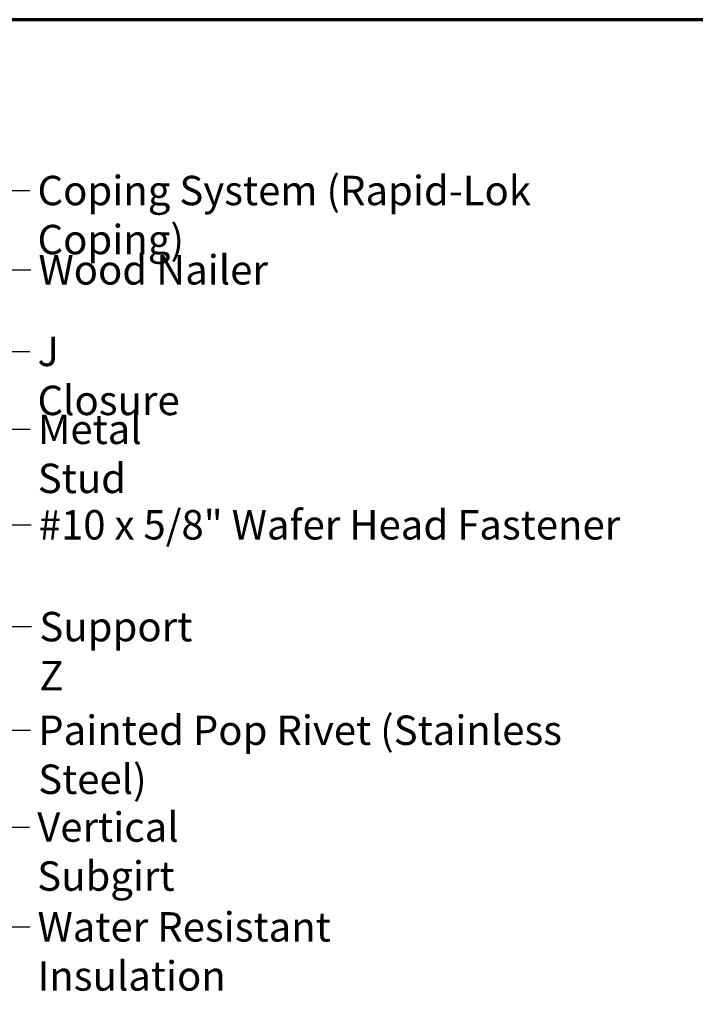
# Model space of a CAD drawing. Units: inches. Extents: x 0.6 to 33.4, y 0.6 to 21.4.
# Drawn here: x 15.2 to 20.7, y 13.4 to 21.4 of the extents above; entities that cross this region are included whole.
import ezdxf

# ---------------------------------------------------------------- set-up
doc = ezdxf.new("R2010")
doc.units = ezdxf.units.IN
doc.header["$LTSCALE"] = 2
doc.header["$MEASUREMENT"] = 0
doc.layers.get('0').update_dxf_attribs({"lineweight": 13})
doc.layers.add('Border (ANSI)', color=7, linetype='Continuous', lineweight=70)
doc.layers.add('Symbol (ANSI)', color=7, linetype='Continuous', lineweight=25)
doc.styles.add('Note Text (ANSI)', font='tahoma.ttf')
doc.dimstyles.new('Default (ANSI)$7', dxfattribs={"dimscale": 2, "dimtxt": 0.12, "dimasz": 0.098425, "dimexe": 0.125, "dimexo": 0.0625, "dimgap": 0.031496, "dimtad": 0, "dimtih": 1, "dimtoh": 1, "dimrnd": 1e-08, "dimzin": 4, "dimdsep": 46, "dimtxsty": 'Note Text (ANSI)', "dimcen": 0.09, "dimdle": 0.393701, "dimclrd": 256, "dimclre": 256, "dimclrt": 256, "dimadec": 0, "dimazin": 1, "dimtfac": 1, "dimtofl": 0, "dimtmove": 0, "dimatfit": 3, "dimfxl": 1, "dimtolj": 1, "dimtzin": 4, "dimlwd": -1, "dimlwe": -1, "dimarcsym": 0})

# ---------------------------------------------------------------- blocks, each defined once
blk = doc.blocks.new('Borders ATAS A Border')
at = {"layer": 'Border (ANSI)'}
blk.add_line((16.7, 10.7), (0.3, 10.7), dxfattribs=at)

msp = doc.modelspace()

# ---------------------------------------------------------------- block references
at = {"xscale": 2, "yscale": 2, "zscale": 2}
msp.add_blockref('Borders ATAS A Border', (0, 0), dxfattribs=at)

# ---------------------------------------------------------------- texts
at = {"layer": 'Symbol (ANSI)', "char_height": 0.24, "attachment_point": 1, "style": 'Note Text (ANSI)'}
for s, insert, width in [('{Coping System (Rapid-Lok Coping)}', (15.35376, 20.12683), 5.0678118), ('{Wood Nailer }', (15.36161, 19.47977), 1.8816856), ('{J Closure}', (15.35367, 18.81483), 1.3172771), ('{Metal Stud}', (15.35601, 18.17901), 1.5510535), ('{#10 x 5/8" Wafer Head Fastener }', (15.36377, 17.40026), 4.8754617), ('{Support Z}', (15.36896, 16.56971), 1.4289141), ('{Painted Pop Rivet (Stainless Steel)}', (15.35941, 15.72473), 5.0065476), ('{Vertical Subgirt }', (15.3514, 14.93533), 2.3204539), ('{Water Resistant Insulation}', (15.35404, 14.12083), 3.8429174)]:
    msp.add_mtext(s, dxfattribs=dict(at, insert=insert, width=width))

# ---------------------------------------------------------------- leaders
at = {"layer": 'Symbol (ANSI)', "annotation_type": 0, "has_hookline": 1, "hookline_direction": 0}
for points, text_width in [([(13.74419, 19.1912), (15.09391, 20.00683), (15.29076, 20.00683)], 5.04129), ([(12.01314, 17.54018), (15.10177, 19.35977), (15.29862, 19.35977)], 1.77316), ([(12.72179, 17.28896), (15.09383, 18.69483), (15.29068, 18.69483)], 1.30751), ([(9.00319, 14.50486), (15.09617, 18.05901), (15.29302, 18.05901)], 1.50496), ([(12.68939, 15.84985), (15.10393, 17.28026), (15.30078, 17.28026)], 4.74923), ([(13.11035, 15.25935), (15.10912, 16.44971), (15.30597, 16.44971)], 1.40954), ([(13.42639, 14.60235), (15.09957, 15.60473), (15.29642, 15.60473)], 4.9657), ([(12.46739, 13.2639), (15.09156, 14.81533), (15.28841, 14.81533)], 2.2169), ([(11.69819, 12.00378), (15.09419, 14.00083), (15.29104, 14.00083)], 3.81889)]:
    msp.add_leader(points, dimstyle='Default (ANSI)$7', override={"dimtad": 0}, dxfattribs=dict(at, text_width=text_width))

doc.saveas('drawing.dxf')
